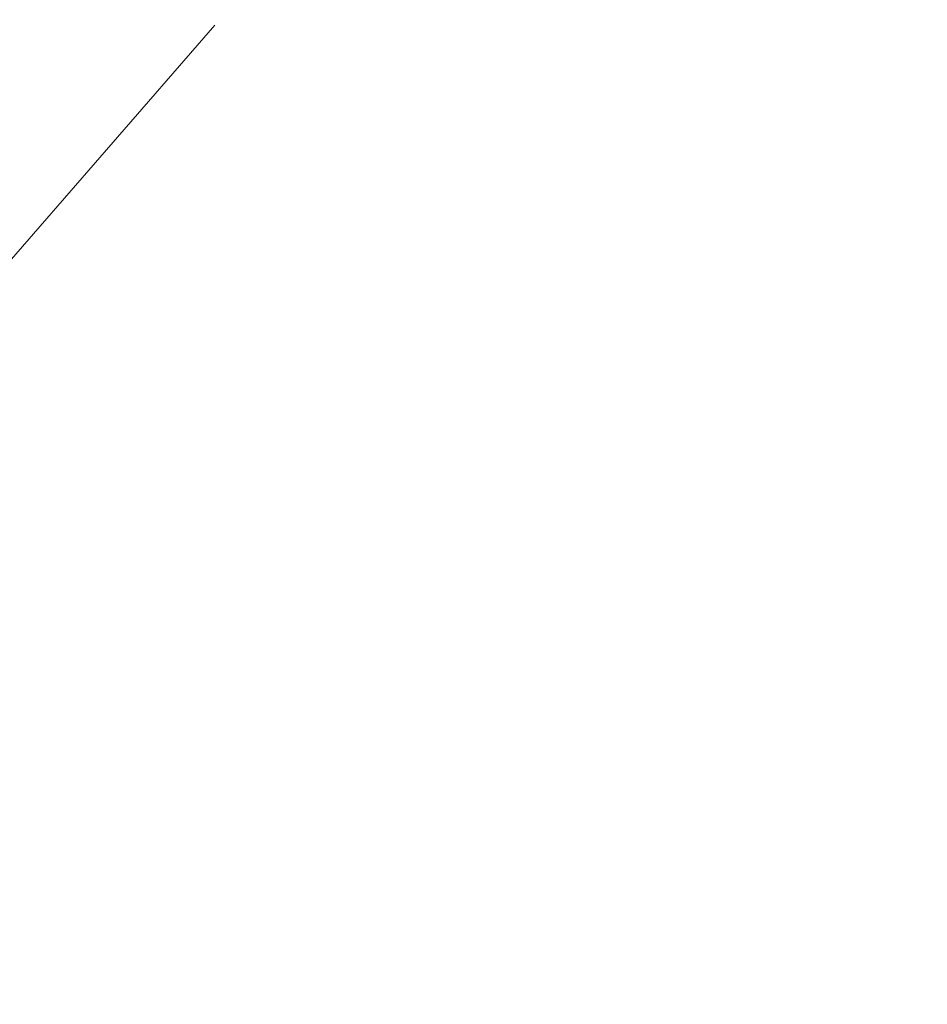
# Model space of a CAD drawing. Extents: x -281 to 146, y -45 to 136.
# Drawn here: x 56 to 57, y 28 to 29 of the extents above; entities that cross this region are included whole.
import ezdxf

# ---------------------------------------------------------------- set-up
doc = ezdxf.new("R2010")
doc.units = 0
doc.header["$MEASUREMENT"] = 0
doc.layers.get('0').update_dxf_attribs({"linetype": 'CONTINUOUS', "lineweight": 15})
doc.layers.get('DEFPOINTS').update_dxf_attribs({"linetype": 'CONTINUOUS'})
doc.layers.add('Text', color=7, linetype='CONTINUOUS')
doc.styles.add('ROMAND', font='romand.shx', dxfattribs={"oblique": 15})
doc.dimstyles.new('ROMAND', dxfattribs={"dimscale": 6, "dimtxt": 0.125, "dimasz": 0.125, "dimexe": 0.0625, "dimexo": 0.0625, "dimgap": 0.0625, "dimtad": 0, "dimtih": 1, "dimtoh": 1, "dimdec": 3, "dimzin": 0, "dimdsep": 46, "dimlunit": 4, "dimtxsty": 'ROMAND', "dimcen": 0, "dimadec": 0, "dimazin": 0, "dimtfac": 1, "dimtdec": 3, "dimtix": 1, "dimtofl": 0, "dimtmove": 0, "dimatfit": 0, "dimfxl": 0, "dimtolj": 1, "dimtzin": 0, "dimarcsym": 0})

# ---------------------------------------------------------------- blocks, each defined once
blk = doc.blocks.new('*D6')
at = {"layer": 'DEFPOINTS', "color": 0}
for p in [(56.0619, 25.90151), (56.34718, 25.90151)]:
    blk.add_point(p, dxfattribs=at)
at = {"layer": 'Text', "color": 0, "lineweight": -2}
blk.add_line((56.97218, 25.90151), (57.59718, 25.90151), dxfattribs=at)
at = {"layer": 'Text', "color": 0}
blk.add_solid([(56.97218, 26.00567), (56.97218, 25.79734), (56.34718, 25.90151)], dxfattribs=at)
at = {"layer": 'Text', "color": 0, "insert": (61.51935, 25.90151), "char_height": 0.625, "attachment_point": 5, "style": 'ROMAND'}
blk.add_mtext('\\A1;\\A1;{\\H0.7x;\\S1/2;}"x \\A1;{\\H0.7x;\\S1/8;}" RUBBER\\PGASKET SEAL', dxfattribs=at)
blk = doc.blocks.new('*D7')
at = {"layer": 'DEFPOINTS', "color": 0}
for p in [(49.03524, 31.7273), (49.28524, 31.7273)]:
    blk.add_point(p, dxfattribs=at)
at = {"layer": 'Text', "color": 0, "lineweight": -2}
blk.add_line((49.91024, 31.7273), (55.17553, 31.7273), dxfattribs=at)
at = {"layer": 'Text', "color": 0}
blk.add_solid([(49.91024, 31.83147), (49.91024, 31.62314), (49.28524, 31.7273)], dxfattribs=at)
at = {"layer": 'Text', "color": 0, "insert": (60.4389, 31.7273), "char_height": 0.625, "attachment_point": 5, "style": 'ROMAND'}
blk.add_mtext('\\A1;U.V. STABILIZED\\PFROSTED OR WHITE\\PPOLYCARBONATE\\PINSERTS SEALED w/ \\PCLEAR SILICONE\\PSEALANT', dxfattribs=at)

msp = doc.modelspace()

# ---------------------------------------------------------------- linework, layer by layer
msp.add_line((56.03303, 28.41263), (56.1701, 28.57031))

# ---------------------------------------------------------------- dimensions: what is measured, and where the dimension line sits
at = {"layer": 'Text'}
for p1, p2, text, picture, middle in [((49.03524, 31.7273), (49.28524, 31.7273), 'U.V. STABILIZED\\PFROSTED OR WHITE\\PPOLYCARBONATE\\PINSERTS SEALED w/ \\PCLEAR SILICONE\\PSEALANT', '*D7', (60.4389, 31.7273)), ((56.0619, 25.90151), (56.34718, 25.90151), '\\A1;{\\H0.7x;\\S1/2;}"x \\A1;{\\H0.7x;\\S1/8;}" RUBBER\\PGASKET SEAL', '*D6', (61.51935, 25.90151))]:
    dim = msp.add_diameter_dim_2p(p1=p1, p2=p2, text=text, dimstyle='ROMAND', override={"dimscale": 5}, dxfattribs=at)
    dim.commit()
    dim.dimension.update_dxf_attribs({"geometry": picture, "text_midpoint": middle, "dimtype": 163})

doc.saveas('drawing.dxf')
